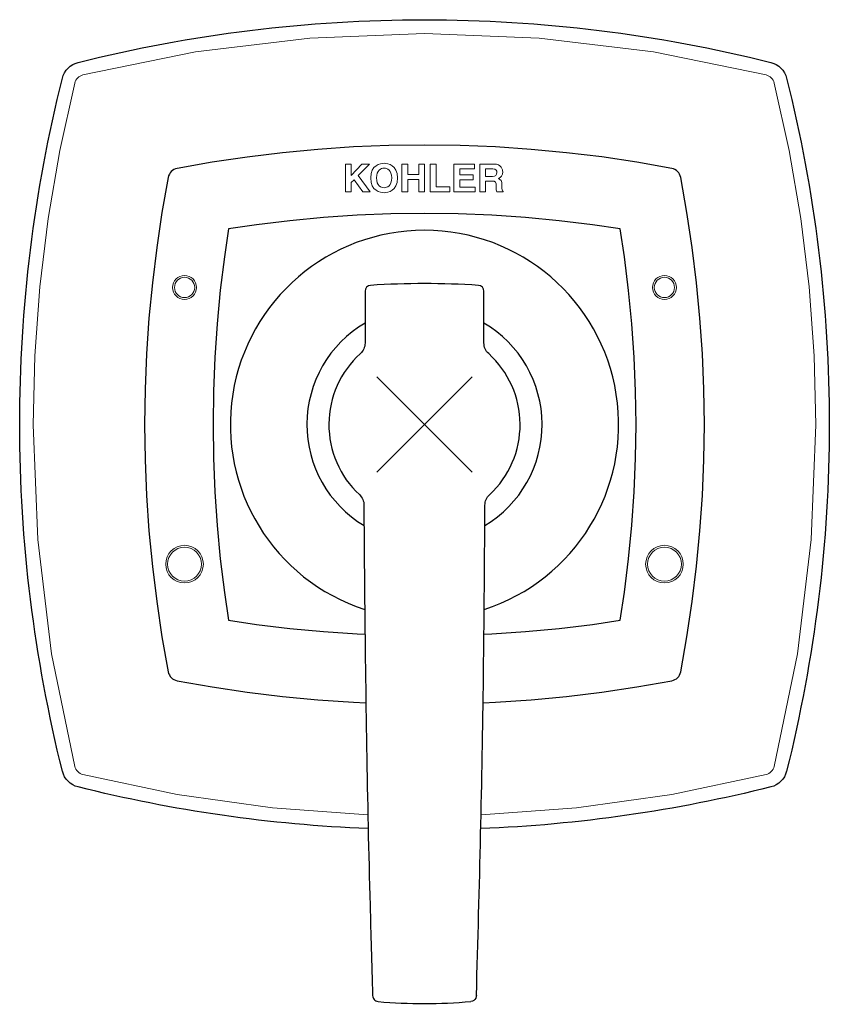
# Model space of a CAD drawing. Units: inches. Extents: x -2.25 to 2.25, y -3.22 to 2.25.
import ezdxf

# ---------------------------------------------------------------- set-up
doc = ezdxf.new("R2010")
doc.units = ezdxf.units.IN
doc.header["$MEASUREMENT"] = 0

msp = doc.modelspace()

# ---------------------------------------------------------------- linework, layer by layer
for p, q in [((0.2652, -0.2652), (-0.2652, 0.2652)), ((-0.2652, -0.2652), (0.2652, 0.2652))]:
    msp.add_line(p, q)
at = {"lineweight": 5}
msp.add_lwpolyline([(0.3145, -2.1678), (0.8444, -2.1294), (1.3745, -2.0549), (1.8981, -1.9443, 0.277956), (1.9438, -1.8987), (2.0724, -1.2731), (2.1498, -0.6388), (2.1757, -0.0007), (2.1662, 0.3825), (2.138, 0.7647), (2.0914, 1.145), (2.0265, 1.5228), (1.9438, 1.897, 0.278589), (1.8981, 1.9428), (1.2724, 2.0706), (0.6382, 2.1472), (0, 2.1727), (-0.6382, 2.1472), (-1.2724, 2.0706), (-1.8981, 1.9428, 0.278589), (-1.9438, 1.897), (-2.0265, 1.5228), (-2.0914, 1.145), (-2.138, 0.7647), (-2.1662, 0.3825), (-2.1757, -0.0007), (-2.1498, -0.6388), (-2.0724, -1.2731), (-1.9438, -1.8987, 0.277956), (-1.8981, -1.9443), (-1.3745, -2.0549), (-0.8444, -2.1294), (-0.3149, -2.1678)], format="xyb", dxfattribs=at)
for points in [[(0.3258, -1.5449), (0.395, -1.5421), (0.5921, -1.5289), (0.7888, -1.5104), (0.9848, -1.4866), (1.18, -1.4575), (1.3743, -1.4231, 0.307193), (1.4239, -1.3735), (1.4586, -1.1788), (1.4881, -0.9833), (1.5123, -0.7872), (1.5312, -0.5906), (1.5448, -0.3936), (1.5529, -0.1965), (1.5557, 0), (1.5529, 0.1965), (1.5448, 0.3936), (1.5312, 0.5906), (1.5123, 0.7872), (1.4881, 0.9833), (1.4586, 1.1788), (1.4239, 1.3735, 0.307193), (1.3743, 1.4231), (1.18, 1.4575), (0.9848, 1.4866), (0.7888, 1.5104), (0.5921, 1.5289), (0.395, 1.5421), (0.1975, 1.55), (0, 1.5527), (-0.1975, 1.55), (-0.395, 1.5421), (-0.5922, 1.5288), (-0.789, 1.5103), (-0.9851, 1.4864), (-1.1804, 1.4573), (-1.3748, 1.4229, 0.307071), (-1.4245, 1.3733), (-1.4591, 1.1789), (-1.4885, 0.9836), (-1.5126, 0.7875), (-1.5314, 0.5909), (-1.5448, 0.3938), (-1.5528, 0.1966), (-1.5555, 0), (-1.5528, -0.1966), (-1.5448, -0.3938), (-1.5314, -0.5909), (-1.5126, -0.7875), (-1.4885, -0.9836), (-1.4591, -1.1789), (-1.4245, -1.3733, 0.307071), (-1.3748, -1.4229), (-1.1804, -1.4573), (-0.9851, -1.4864), (-0.789, -1.5103), (-0.5922, -1.5288), (-0.395, -1.5421), (-0.3258, -1.5449)], [(0.3328, -0.9181), (0.3359, -0.4477, -0.206928), (0.3615, -0.3896, 0.439921), (0.3567, 0.394, -0.211838), (0.3304, 0.4533), (0.3304, 0.7403, 0.394272), (0.2996, 0.7732, 0.034295), (-0.2999, 0.7732, 0.394272), (-0.3307, 0.7403), (-0.3307, 0.453, -0.211666), (-0.357, 0.3937, 0.439433), (-0.3619, -0.3892, -0.206636), (-0.3363, -0.4473), (-0.3332, -0.9181)]]:
    msp.add_lwpolyline(points, format="xyb")
for points in [[(-0.4067, 1.2925), (-0.439, 1.2925), (-0.439, 1.4474), (-0.4067, 1.4474), (-0.4067, 1.3843), (-0.3475, 1.4474), (-0.3056, 1.4474), (-0.3688, 1.3839), (-0.3019, 1.2925), (-0.3435, 1.2925), (-0.3915, 1.3604), (-0.4067, 1.3449), (-0.4067, 1.2925)], [(-0.0928, 1.3619), (-0.0928, 1.2925), (-0.1251, 1.2925), (-0.1251, 1.4474), (-0.0928, 1.4474), (-0.0928, 1.3887), (-0.0322, 1.3887), (-0.0322, 1.4474), (0, 1.4474), (0, 1.2925), (-0.0322, 1.2925), (-0.0322, 1.3619), (-0.0928, 1.3619)], [(0.0643, 1.3204), (0.1412, 1.3204), (0.1412, 1.2925), (0.0319, 1.2925), (0.0319, 1.4474), (0.0643, 1.4474), (0.0643, 1.3204)], [(0.2777, 1.42), (0.1956, 1.42), (0.1956, 1.3874), (0.2711, 1.3874), (0.2711, 1.3599), (0.1956, 1.3599), (0.1956, 1.3198), (0.2815, 1.3198), (0.2815, 1.2925), (0.1637, 1.2925), (0.1637, 1.4474), (0.2777, 1.4474), (0.2777, 1.42)]]:
    msp.add_lwpolyline(points, dxfattribs=at)
msp.add_lwpolyline([(0.3304, -1.1644), (0.3746, -1.1626), (0.5616, -1.1501), (0.748, -1.1325), (0.9339, -1.11), (1.0882, -1.087), (1.1116, -0.9317), (1.1346, -0.7457), (1.1525, -0.5593), (1.1653, -0.3727), (1.173, -0.186), (1.1756, 0), (1.173, 0.186), (1.1653, 0.3727), (1.1525, 0.5593), (1.1346, 0.7457), (1.1116, 0.9317), (1.0882, 1.087), (0.9339, 1.11), (0.748, 1.1325), (0.5616, 1.1501), (0.3746, 1.1626), (0.1874, 1.1702), (0, 1.1727), (-0.1873, 1.1701), (-0.3746, 1.1626), (-0.5616, 1.15), (-0.7482, 1.1324), (-0.9341, 1.1098), (-1.0887, 1.0868), (-1.112, 0.9322), (-1.1348, 0.7463), (-1.1526, 0.5599), (-1.1653, 0.3732), (-1.1729, 0.1862), (-1.1755, 0), (-1.1729, -0.1862), (-1.1653, -0.3732), (-1.1526, -0.5599), (-1.1348, -0.7463), (-1.112, -0.9322), (-1.0887, -1.0868), (-0.9341, -1.1098), (-0.7482, -1.1324), (-0.5616, -1.15), (-0.3746, -1.1626), (-0.3307, -1.1644)])
for centre, radius in [((-1.3335, 0.7619), 0.0666), ((1.3335, 0.7619), 0.0666), ((-1.3335, 0.7619), 0.0562), ((1.3335, 0.7619), 0.0562), ((-1.3337, -0.7753), 0.1046), ((-1.3337, -0.7753), 0.0942), ((1.3337, -0.7753), 0.1046), ((1.3337, -0.7753), 0.0942)]:
    msp.add_circle(centre, radius, dxfattribs=at)
for radius, start, end in [(1.0793, 287.9031, 252.0784), (0.6537, 120.3886, 239.1122), (0.6537, 300.8451, 59.6418)]:
    msp.add_arc((0, 0), radius, start, end)
for points, knots in [([(-0.3132, -2.2446), (-0.8566, -2.2232), (-1.3978, -2.1454), (-1.9253, -2.0131), (-1.9677, -2.0025), (-2.0019, -1.9685), (-2.0124, -1.9261), (-2.1689, -1.2966), (-2.25, -0.6496), (-2.25, -0.0007), (-2.25, 0.6477), (-2.1697, 1.2955), (-2.0124, 1.9246), (-2.002, 1.9672), (-1.9676, 2.0008), (-1.9253, 2.0116), (-1.2967, 2.1697), (-0.6482, 2.2493), (0, 2.2493), (0, 2.2493), (0, 2.2493), (0, 2.2493), (0, 2.2493), (0, 2.2493), (0, 2.2493), (0.6482, 2.2493), (1.2967, 2.1697), (1.9253, 2.0116), (1.9676, 2.0008), (2.002, 1.9672), (2.0124, 1.9246), (2.1697, 1.2955), (2.25, 0.6477), (2.25, -0.0007), (2.25, -0.6496), (2.1689, -1.2966), (2.0124, -1.9261), (2.0019, -1.9685), (1.9677, -2.0025), (1.9253, -2.0131), (1.3976, -2.1454), (0.8563, -2.2232), (0.3128, -2.2447)], [0.000245, 0.000245, 0.000245, 0.000245, 0.912089, 0.912089, 0.912089, 1.912089, 1.912089, 1.912089, 2.912089, 2.912089, 2.912089, 3.912089, 3.912089, 3.912089, 4.912089, 4.912089, 4.912089, 5.912089, 5.912089, 5.912089, 17.912072, 17.912072, 17.912072, 17.912089, 17.912089, 17.912089, 18.912089, 18.912089, 18.912089, 19.912089, 19.912089, 19.912089, 20.912089, 20.912089, 20.912089, 21.912089, 21.912089, 21.912089, 22.912089, 22.912089, 22.912089, 23.824179, 23.824179, 23.824179, 23.824179]), ([(-0.3332, -0.9181), (-0.3277, -1.5024), (-0.3189, -2.0868), (-0.3027, -2.671), (-0.2982, -2.8306), (-0.2935, -2.9901), (-0.2887, -3.1718), (-0.2885, -3.1765), (-0.2873, -3.1811), (-0.2857, -3.1844), (-0.2844, -3.1875), (-0.2827, -3.1904), (-0.2806, -3.1929), (-0.2748, -3.1997), (-0.2666, -3.204), (-0.2577, -3.2049), (-0.0856, -3.2205), (0.0852, -3.2204), (0.2574, -3.2049)], [0, 0, 0, 0, 1, 1, 1, 2, 2, 2, 3, 3, 3, 4, 4, 4, 5, 5, 5, 6, 6, 6, 6]), ([(0.2884, -3.1718), (0.306, -2.5655), (0.3208, -1.9814), (0.3277, -1.3971), (0.3296, -1.2374), (0.3314, -1.0778), (0.3328, -0.9181)], [0, 0, 0, 0, 1, 1, 1, 2, 2, 2, 2])]:
    msp.add_open_spline(points, degree=3, knots=knots)
for points, knots in [([(-0.2245, 1.4516), (-0.2037, 1.4516), (-0.1498, 1.4427), (-0.1498, 1.37), (-0.1498, 1.2972), (-0.2037, 1.2883), (-0.2245, 1.2883), (-0.245, 1.2883), (-0.2989, 1.2972), (-0.2989, 1.37), (-0.2989, 1.4427), (-0.245, 1.4516), (-0.2245, 1.4516)], [0, 0, 0, 0, 1, 1, 1, 2, 2, 2, 3, 3, 3, 4, 4, 4, 4]), ([(-0.2245, 1.3157), (-0.207, 1.3157), (-0.1824, 1.3266), (-0.1824, 1.37), (-0.1824, 1.4132), (-0.207, 1.4241), (-0.2245, 1.4241), (-0.2419, 1.4241), (-0.2665, 1.4132), (-0.2665, 1.37), (-0.2665, 1.3266), (-0.2419, 1.3157), (-0.2245, 1.3157)], [0, 0, 0, 0, 1, 1, 1, 2, 2, 2, 3, 3, 3, 4, 4, 4, 4]), ([(0.3078, 1.4474), (0.3078, 1.4474), (0.3861, 1.4474), (0.3861, 1.4474), (0.4273, 1.4474), (0.4348, 1.4169), (0.4348, 1.4037), (0.4348, 1.3867), (0.4263, 1.3718), (0.4108, 1.3665), (0.4236, 1.361), (0.4305, 1.3562), (0.4305, 1.3274), (0.4305, 1.3046), (0.4305, 1.2992), (0.4374, 1.2965), (0.4374, 1.2965), (0.4374, 1.2925), (0.4374, 1.2925), (0.4374, 1.2925), (0.4017, 1.2925), (0.4017, 1.2925), (0.3995, 1.2997), (0.3982, 1.3078), (0.3982, 1.3238), (0.3982, 1.3449), (0.3969, 1.353), (0.3728, 1.353), (0.3728, 1.353), (0.3395, 1.353), (0.3395, 1.353), (0.3395, 1.353), (0.3395, 1.2925), (0.3395, 1.2925), (0.3395, 1.2925), (0.3078, 1.2925), (0.3078, 1.2925), (0.3078, 1.2925), (0.3078, 1.4474), (0.3078, 1.4474)], [0, 0, 0, 0, 1, 1, 1, 2, 2, 2, 3, 3, 3, 4, 4, 4, 5, 5, 5, 6, 6, 6, 7, 7, 7, 8, 8, 8, 9, 9, 9, 10, 10, 10, 11, 11, 11, 12, 12, 12, 13, 13, 13, 13]), ([(0.3776, 1.3791), (0.3943, 1.3791), (0.4025, 1.385), (0.4025, 1.4004), (0.4025, 1.4086), (0.3988, 1.4207), (0.3798, 1.4207), (0.3798, 1.4207), (0.3395, 1.4207), (0.3395, 1.4207), (0.3395, 1.4207), (0.3395, 1.3791), (0.3395, 1.3791), (0.3395, 1.3791), (0.3776, 1.3791), (0.3776, 1.3791)], [0, 0, 0, 0, 1, 1, 1, 2, 2, 2, 3, 3, 3, 4, 4, 4, 5, 5, 5, 5])]:
    msp.add_open_spline(points, degree=3, knots=knots, dxfattribs=at)
for points in [[(0.2884, -3.1717), (0.2883, -3.1749), (0.2876, -3.1782), (0.2849, -3.1856)], [(0.2849, -3.1856), (0.2799, -3.1964), (0.2693, -3.2037), (0.2574, -3.2049)]]:
    msp.add_open_spline(points, degree=3)

# ---------------------------------------------------------------- texts
at = {"layer": 'Defpoints', "flags": 8}
for tag, p, s in [('MODELNUMBER', (0, 0), 'K-T16241-4'), ('TRADENAME', (0, -0.0017), 'MARGAUX'), ('PRODUCT', (0, -0.0033), 'VOLUME CONTROL VALVE TRIM'), ('MATERIAL', (0, -0.005), 'BRASS')]:
    msp.add_attdef(tag, p, s, height=0.001, dxfattribs=at)

doc.saveas('drawing.dxf')
